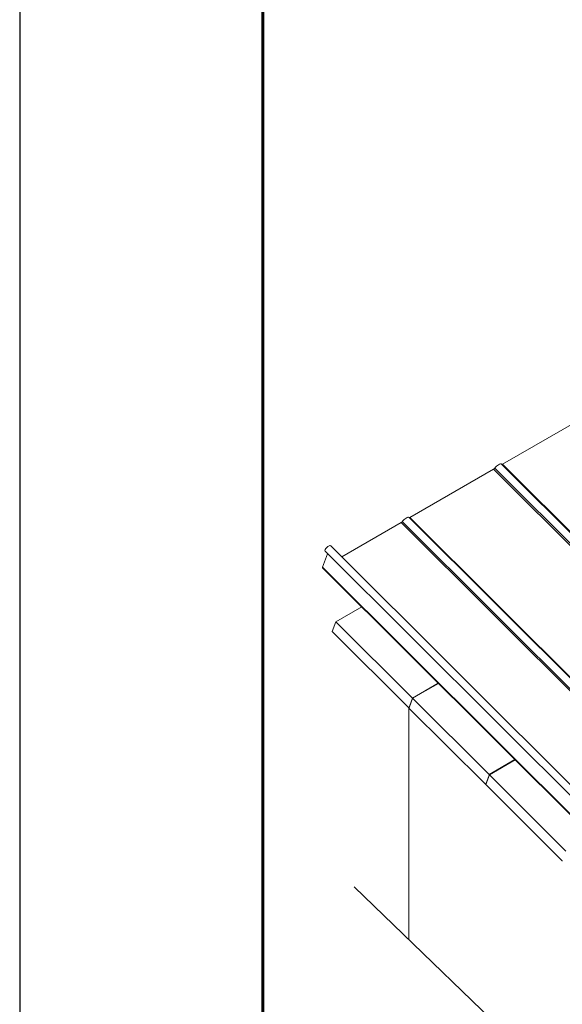
# Model space of a CAD drawing. Units: millimetres. Extents: x 24773 to 31073, y 34775 to 39230.
# Drawn here: x 24773 to 25443, y 35393 to 36607 of the extents above; entities that cross this region are included whole.
import ezdxf

# ---------------------------------------------------------------- set-up
doc = ezdxf.new("R2010")
doc.units = ezdxf.units.MM
doc.layers.add('ВИД', color=253, linetype='Continuous', lineweight=15)
doc.layers.add('СПДС_20', color=7, linetype='Continuous')

msp = doc.modelspace()

# ---------------------------------------------------------------- linework, layer by layer
at = {"layer": 'ВИД', "extrusion": (-0.707107, -0.407196, 0.578093)}
for p, q in [((25462.7, 36112.6), (25368.7, 36058.5)), ((25757, 35670.6), (25367.6, 36058.6)), ((25368.7, 36058.5), (25757.6, 35670.9)), ((25357.9, 36052.2), (25254.6, 35992.8)), ((25357.9, 36052.2), (25746.7, 35664.7)), ((25359.2, 36053.5), (25748.4, 35665.6)), ((25243.7, 35986.5), (25170.5, 35944.3)), ((25243.7, 35986.5), (25632.6, 35599)), ((25245.1, 35987.7), (25634.2, 35599.9)), ((25642.8, 35604.9), (25253.5, 35992.9)), ((25254.6, 35992.8), (25643.4, 35605.2)), ((25581.3, 35521.5), (25150, 35951.4)), ((25589.8, 35526.4), (25156.7, 35958.1)), ((25146.7, 35931.6), (25153.1, 35948.2)), ((25146.7, 35931.6), (25570.5, 35509.2)), ((25570.7, 35508.3), (25146.7, 35930.9)), ((25163.3, 35864.2), (25195.2, 35882.6)), ((25158.7, 35852.3), (25163.3, 35864.2)), ((25163.3, 35864.2), (25257.7, 35770.2)), ((25253.1, 35758.2), (25158.7, 35852.3)), ((25257.7, 35770.2), (25289.5, 35788.5)), ((25258, 35769.9), (25289.8, 35788.2)), ((25253.4, 35757.9), (25258, 35769.9)), ((25257.9, 35769.6), (25253.5, 35758.2)), ((25258, 35769.9), (25352.3, 35675.8)), ((25253.5, 35758.2), (25253.4, 35758.1)), ((25347.8, 35663.9), (25253.4, 35757.9)), ((25352.3, 35675.8), (25384.2, 35694.2)), ((25352.7, 35675.5), (25384.5, 35693.9)), ((25348.1, 35663.6), (25352.7, 35675.5)), ((25352.5, 35675.2), (25348.2, 35663.9)), ((25352.7, 35675.5), (25447, 35581.4)), ((25348.2, 35663.8), (25348.1, 35663.8)), ((25442.4, 35569.5), (25348.1, 35663.6))]:
    msp.add_line(p, q, dxfattribs=at)
at = {"layer": 'ВИД', "ltscale": 20}
msp.add_line((25253.1, 35758), (25253.1, 35472.4), dxfattribs=at)
at = {"layer": 'ВИД'}
msp.add_lwpolyline([(25794.2, 34927), (25450.9, 35280.3), (25431.8, 35241.3), (25432.8, 35350.8), (25415.7, 35315.5), (25185.9, 35537.2)], dxfattribs=at)
at = {"layer": 'ВИД', "extrusion": (-1.00166e-16, 9.98334e-17, -1)}
for centre, major_axis, start_param in [((25362.6, 36053.6), (5.03, 5.05), 4.359784), ((25153.3, 35954.7), (3.35, 3.36), 3.141593)]:
    msp.add_ellipse(centre, major_axis=major_axis, ratio=0.346274, start_param=start_param, end_param=6.283185, dxfattribs=at)
at = {"layer": 'ВИД', "extrusion": (1.50166e-16, -1.49667e-16, -1)}
msp.add_ellipse((25369.2, 36059.7), major_axis=(1.34, 1.35), ratio=0.346274, start_param=2.234726, end_param=2.902126, dxfattribs=at)
at = {"layer": 'ВИД', "extrusion": (-9.99994e-17, 9.96674e-17, -1)}
msp.add_ellipse((25358.3, 36053.4), major_axis=(1.34, 1.35), ratio=0.346274, start_param=1.218191, end_param=2.234726, dxfattribs=at)
at = {"layer": 'ВИД', "extrusion": (4.99997e-17, -4.98337e-17, -1)}
msp.add_ellipse((25244.2, 35987.7), major_axis=(1.34, 1.35), ratio=0.346274, start_param=1.218191, end_param=2.234726, dxfattribs=at)
at = {"layer": 'ВИД', "extrusion": (1.00166e-16, -9.98334e-17, -1)}
msp.add_ellipse((25248.5, 35987.8), major_axis=(5.03, 5.05), ratio=0.346274, start_param=4.359784, end_param=6.283185, dxfattribs=at)
at = {"layer": 'ВИД', "extrusion": (-5.01663e-17, 4.99997e-17, -1)}
msp.add_ellipse((25255, 35994), major_axis=(1.34, 1.35), ratio=0.346274, start_param=2.234726, end_param=2.902126, dxfattribs=at)
at = {"layer": 'ВИД', "extrusion": (-3.00498e-16, 2.995e-16, -1)}
msp.add_ellipse((25148.5, 35932.6), major_axis=(1.71, 1.72), ratio=0.346274, start_param=3.141593, end_param=3.805522, dxfattribs=at)
at = {"layer": 'ВИД'}
for centre, start_param, end_param in [((25257.5, 35769.9), 3.579859, 5.150655), ((25253.2, 35758.5), 2.009062, 3.579859), ((25352.2, 35675.5), 3.579859, 5.150655), ((25347.9, 35664.2), 2.009062, 3.579859), ((25442.6, 35569.8), 2.009062, 3.579859)]:
    msp.add_ellipse(centre, major_axis=(-0.237, 0.412), ratio=0.578093, start_param=start_param, end_param=end_param, dxfattribs=at)
at = {"layer": 'СПДС_20', "linetype": 'Continuous', "lineweight": 25, "ltscale": 10}
msp.add_lwpolyline([(24773.3, 34774.6), (31073.3, 34774.6), (31073.3, 39229.6), (24773.3, 39229.6), (24773.3, 34774.6)], dxfattribs=at)
at = {"layer": 'СПДС_20', "linetype": 'Continuous', "lineweight": 60, "ltscale": 10}
msp.add_lwpolyline([(25073.3, 34849.6), (30998.3, 34849.6), (30998.3, 39154.6), (25073.3, 39154.6), (25073.3, 34849.6)], dxfattribs=at)

doc.saveas('drawing.dxf')
